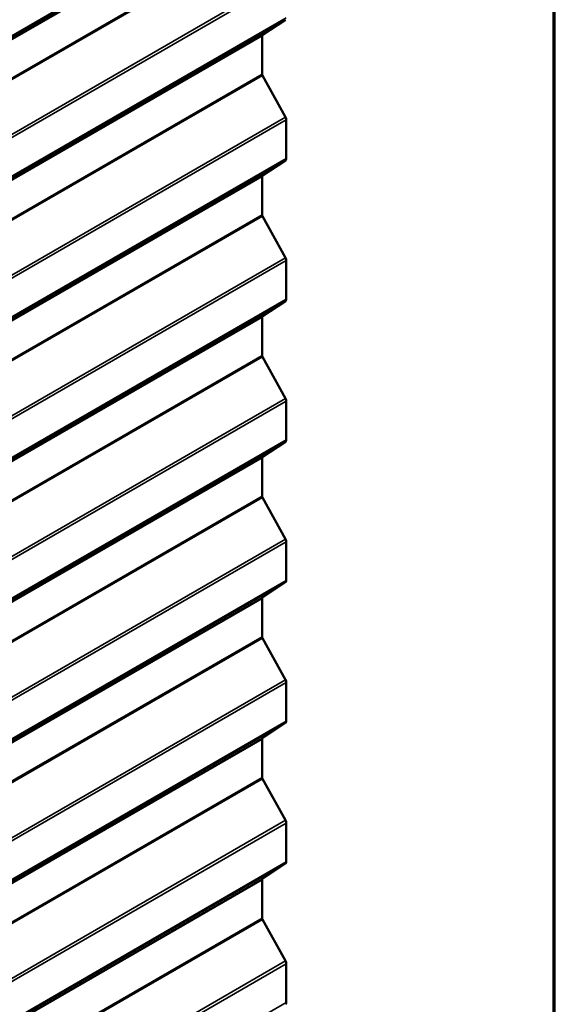
# Model space of a CAD drawing. Units: inches. Extents: x 0.6 to 33.4, y 0.6 to 21.4.
# Drawn here: x 32.3 to 33.4, y 15.6 to 17.7 of the extents above; entities that cross this region are included whole.
import ezdxf

# ---------------------------------------------------------------- set-up
doc = ezdxf.new("R2010")
doc.units = ezdxf.units.IN
doc.header["$LTSCALE"] = 2
doc.header["$MEASUREMENT"] = 0
doc.layers.get('0').update_dxf_attribs({"lineweight": 13})
for name, color, linetype, lineweight in [('Border (ANSI)', 7, 'Continuous', 70), ('Visible (ANSI)', 7, 'Continuous', 50), ('Visible Narrow (ANSI)', 7, 'Continuous', 35)]:
    doc.layers.add(name, color=color, linetype=linetype, lineweight=lineweight)

# ---------------------------------------------------------------- blocks, each defined once
blk = doc.blocks.new('Borders ATAS A Border')
at = {"layer": 'Border (ANSI)'}
blk.add_line((16.7, 0.3), (16.7, 10.7), dxfattribs=at)

msp = doc.modelspace()

# ---------------------------------------------------------------- linework, layer by layer
at = {"layer": 'Visible (ANSI)'}
for p, q in [((32.84081, 17.67069), (32.79322, 17.63924)), ((32.79241, 17.63733), (32.79241, 17.55746)), ((32.79322, 17.55462), (32.84081, 17.46822)), ((32.84243, 17.46253), (32.84243, 17.38193)), ((32.84081, 17.37811), (32.79322, 17.34666)), ((32.79241, 17.34475), (32.79241, 17.26488)), ((32.79322, 17.26204), (32.84081, 17.17564)), ((32.84243, 17.16996), (32.84243, 17.08935)), ((32.84081, 17.08553), (32.79322, 17.05408)), ((32.79241, 17.05217), (32.79241, 16.9723)), ((32.79322, 16.96946), (32.84081, 16.88307)), ((32.84243, 16.87738), (32.84243, 16.79677)), ((32.84081, 16.79295), (32.79322, 16.7615)), ((32.79241, 16.7596), (32.79241, 16.67973)), ((32.79322, 16.67688), (32.84081, 16.59049)), ((32.84243, 16.5848), (32.84243, 16.50419)), ((32.84081, 16.50038), (32.79322, 16.46893)), ((32.79241, 16.46702), (32.79241, 16.38715)), ((32.79322, 16.38431), (32.84081, 16.29791)), ((32.84243, 16.29222), (32.84243, 16.21161)), ((32.84081, 16.2078), (32.79322, 16.17635)), ((32.79241, 16.17444), (32.79241, 16.09457)), ((32.79322, 16.09173), (32.84081, 16.00533)), ((32.84243, 15.99964), (32.84243, 15.91904)), ((32.84081, 15.91522), (32.79322, 15.88377)), ((32.79241, 15.88186), (32.79241, 15.80199)), ((32.79322, 15.79915), (32.84081, 15.71275)), ((32.84243, 15.70707), (32.84243, 15.62646))]:
    msp.add_line(p, q, dxfattribs=at)
for centre, major_axis, start_param, end_param in [((32.79543, 17.63559), (-0.00213, 0.0037), 0.0349066, 0.7853982), ((32.79543, 17.55572), (0.00213, -0.0037), 3.9269908, 4.6774824), ((32.8364, 17.46602), (0.00427, -0.00739), 0.7853982, 1.5358897), ((32.8364, 17.38541), (0.00427, -0.00739), 0.0349066, 0.7853982), ((32.79543, 17.34301), (-0.00213, 0.0037), 0.0349066, 0.7853982), ((32.79543, 17.26314), (0.00213, -0.0037), 3.9269908, 4.6774824), ((32.8364, 17.17344), (0.00427, -0.00739), 0.7853982, 1.5358897), ((32.8364, 17.09283), (0.00427, -0.00739), 0.0349066, 0.7853982), ((32.79543, 17.05043), (-0.00213, 0.0037), 0.0349066, 0.7853982), ((32.79543, 16.97056), (0.00213, -0.0037), 3.9269908, 4.6774824), ((32.8364, 16.88086), (0.00427, -0.00739), 0.7853982, 1.5358897), ((32.8364, 16.80025), (0.00427, -0.00739), 0.0349066, 0.7853982), ((32.79543, 16.75785), (-0.00213, 0.0037), 0.0349066, 0.7853982), ((32.79543, 16.67799), (0.00213, -0.0037), 3.9269908, 4.6774824), ((32.8364, 16.58828), (0.00427, -0.00739), 0.7853982, 1.5358897), ((32.8364, 16.50768), (0.00427, -0.00739), 0.0349066, 0.7853982), ((32.79543, 16.46528), (-0.00213, 0.0037), 0.0349066, 0.7853982), ((32.79543, 16.38541), (0.00213, -0.0037), 3.9269908, 4.6774824), ((32.8364, 16.29571), (0.00427, -0.00739), 0.7853982, 1.5358897), ((32.8364, 16.2151), (0.00427, -0.00739), 0.0349066, 0.7853982), ((32.79543, 16.1727), (-0.00213, 0.0037), 0.0349066, 0.7853982), ((32.79543, 16.09283), (0.00213, -0.0037), 3.9269908, 4.6774824), ((32.8364, 16.00313), (0.00427, -0.00739), 0.7853982, 1.5358897), ((32.8364, 15.92252), (0.00427, -0.00739), 0.0349066, 0.7853982), ((32.79543, 15.88012), (-0.00213, 0.0037), 0.0349066, 0.7853982), ((32.79543, 15.80025), (0.00213, -0.0037), 3.9269908, 4.6774824), ((32.8364, 15.71055), (0.00427, -0.00739), 0.7853982, 1.5358897), ((32.8364, 15.62994), (0.00427, -0.00739), 0.0349066, 0.7853982)]:
    msp.add_ellipse(centre, major_axis=major_axis, ratio=0.5773503, start_param=start_param, end_param=end_param, dxfattribs=at)
at = {"layer": 'Visible Narrow (ANSI)'}
for p, q in [((32.84081, 17.96327), (27.18395, 14.69728)), ((32.84243, 17.96708), (27.18558, 14.7011)), ((32.79241, 17.92991), (27.13556, 14.66392)), ((32.79322, 17.93182), (27.13637, 14.66583)), ((32.79241, 17.85004), (27.13556, 14.58405)), ((32.79322, 17.84719), (27.13637, 14.58121)), ((32.84081, 17.7608), (27.18395, 14.49481)), ((32.84243, 17.75511), (27.18558, 14.48913)), ((32.84081, 17.67069), (27.18395, 14.4047)), ((32.84243, 17.6745), (27.18558, 14.40852)), ((32.79241, 17.63733), (27.13556, 14.37134)), ((32.79322, 17.63924), (27.13637, 14.37325)), ((32.79241, 17.55746), (27.13556, 14.29147)), ((32.79322, 17.55462), (27.13637, 14.28863)), ((32.84081, 17.46822), (27.18395, 14.20224)), ((32.84243, 17.46253), (27.18558, 14.19655)), ((32.84081, 17.37811), (27.18395, 14.11212)), ((32.84243, 17.38193), (27.18558, 14.11594)), ((32.79241, 17.34475), (27.13556, 14.07877)), ((32.79322, 17.34666), (27.13637, 14.08067)), ((32.79322, 17.26204), (32.25961, 16.95396)), ((32.79241, 17.26488), (32.25963, 16.95728)), ((32.84081, 17.17564), (27.18395, 13.90966)), ((32.84243, 17.16996), (27.18558, 13.90397)), ((32.84081, 17.08553), (27.18395, 13.81955)), ((32.84243, 17.08935), (27.18558, 13.82336)), ((32.79241, 17.05217), (27.13556, 13.78619)), ((32.79322, 17.05408), (27.13637, 13.7881)), ((32.79241, 16.9723), (27.13556, 13.70632)), ((32.79322, 16.96946), (27.13637, 13.70347)), ((32.84081, 16.88307), (27.18395, 13.61708)), ((32.84243, 16.87738), (27.18558, 13.61139)), ((32.84243, 16.79677), (27.18558, 13.53078)), ((32.84081, 16.79295), (27.18395, 13.52697)), ((32.79241, 16.7596), (27.13556, 13.49361)), ((32.79322, 16.7615), (27.13637, 13.49552)), ((32.79241, 16.67973), (27.13556, 13.41374)), ((32.79322, 16.67688), (27.13637, 13.4109)), ((32.84081, 16.59049), (27.18395, 13.3245)), ((32.84243, 16.5848), (27.18558, 13.31881)), ((32.84081, 16.50038), (27.18395, 13.23439)), ((32.84243, 16.50419), (27.18558, 13.23821)), ((32.79241, 16.46702), (27.13556, 13.20103)), ((32.79322, 16.46893), (27.13637, 13.20294)), ((32.79241, 16.38715), (32.25963, 16.07955)), ((32.79322, 16.38431), (32.25961, 16.07622)), ((32.84081, 16.29791), (27.18395, 13.03192)), ((32.84243, 16.29222), (27.18558, 13.02624)), ((32.84081, 16.2078), (27.18395, 12.94181)), ((32.84243, 16.21161), (27.18558, 12.94563)), ((32.79241, 16.17444), (27.13556, 12.90845)), ((32.79322, 16.17635), (27.13637, 12.91036)), ((32.79241, 16.09457), (27.13556, 12.82858)), ((32.79322, 16.09173), (27.13637, 12.82574)), ((32.84081, 16.00533), (27.18395, 12.73935)), ((32.84243, 15.99964), (27.18558, 12.73366)), ((32.84081, 15.91522), (27.18395, 12.64923)), ((32.84243, 15.91904), (27.18558, 12.65305)), ((32.79241, 15.88186), (27.13556, 12.61588)), ((32.79322, 15.88377), (27.13637, 12.61778)), ((32.79241, 15.80199), (27.13556, 12.53601)), ((32.79322, 15.79915), (27.13637, 12.53316)), ((32.84081, 15.71275), (27.18395, 12.44677)), ((32.84243, 15.70707), (27.18558, 12.44108)), ((32.84243, 15.62646), (27.18558, 12.36047))]:
    msp.add_line(p, q, dxfattribs=at)

# ---------------------------------------------------------------- block references
at = {"xscale": 2, "yscale": 2, "zscale": 2}
msp.add_blockref('Borders ATAS A Border', (0, 0), dxfattribs=at)

doc.saveas('drawing.dxf')
